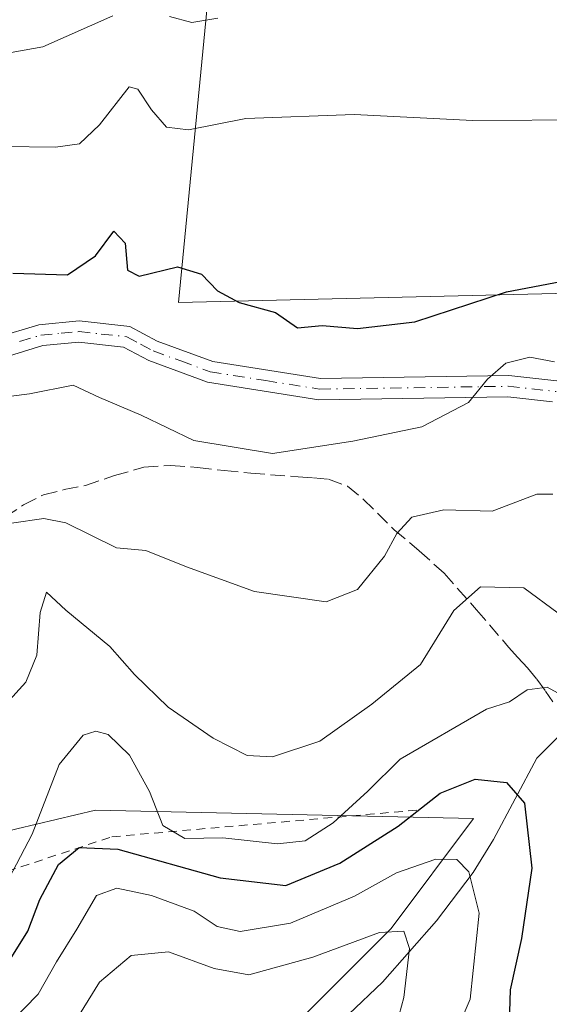
# Model space of a CAD drawing. Units: metres. Extents: x 587011 to 590453, y 4726666 to 4729023.
# Drawn here: x 587079 to 587140, y 4728396 to 4728511 of the extents above; entities that cross this region are included whole.
import ezdxf

# ---------------------------------------------------------------- set-up
doc = ezdxf.new("R2010")
doc.units = ezdxf.units.M
doc.header["$MEASUREMENT"] = 0
for name, pattern in [('DGN Style 2', [1.6480167562047852, 0.988810053722871, -0.6592067024819142]), ('DGN Style 3', [2.307223458686699, 1.648016756204785, -0.6592067024819142]), ('DGN Style 4', [2.6384748266838614, 1.318413404963828, -0.6592067024819142, 0.001648016756204785, -0.6592067024819142])]:
    doc.linetypes.add(name, pattern=pattern)
for name, color, linetype, lineweight in [('Camino Cxs', 7, 'Continuous', 0), ('Camino eje', 30, 'DGN Style 4', 13), ('Corriente natural lineal', 142, 'Continuous', 13), ('Curva de nivel maestra', 30, 'Continuous', 30), ('Curva de nivel normal', 30, 'Continuous', 0), ('Escarpado lineal', 30, 'DGN Style 2', 0), ('Matorral CxS', 135, 'Continuous', 0), ('Pastizal CxS', 92, 'Continuous', 0), ('Senda', 7, 'DGN Style 3', 0), ('Suelo desnudo CxS', 253, 'Continuous', 0)]:
    doc.layers.add(name, color=color, linetype=linetype, lineweight=lineweight)

msp = doc.modelspace()

# ---------------------------------------------------------------- linework, layer by layer
at = {"layer": 'Camino Cxs', "color": 7, "linetype": 'Continuous', "lineweight": 0}
for points in [[(587017.6419000002, 4728430.2291, 465.0715999999957), (587018.1436999999, 4728429.972100001, 465.0619000000006), (587020.4501, 4728429.4001, 465.0613000000012), (587025.8701, 4728429.540100001, 465.4575000000041), (587027.9301000005, 4728430.040100001, 465.7338000000018), (587031.4901000002, 4728431.8101, 466.0571999999956), (587036.0100999996, 4728435.1801, 466.6530000000057), (587039.6201, 4728438.440099999, 467.3147000000026), (587043.3400999998, 4728443.020099999, 468.1996999999974), (587046.7301000003, 4728447.840100001, 468.9775999999983), (587049.5601000004, 4728452.5601, 469.5440999999992), (587051.1300999997, 4728455.610099999, 470.1230999999971), (587055.1801000005, 4728461.360099999, 470.689400000003), (587060.7600999996, 4728466.040100001, 470.7174999999989), (587075.9700999996, 4728473.600099999, 474.0633999999991), (587080.9101, 4728475.090100001, 474.7347000000009), (587085.6001000004, 4728475.530099999, 474.6018999999943), (587091.5100999996, 4728474.880100001, 473.9611000000005), (587094.7001, 4728473.170100001, 473.6273999999976)], [(587075.9700999996, 4728473.600099999, 474.0633999999991), (587080.9101, 4728475.090100001, 474.7347000000009), (587085.6001000004, 4728475.530099999, 474.6018999999943), (587091.5100999996, 4728474.880100001, 473.9611000000005), (587094.7001, 4728473.170100001, 473.6273999999976), (587101.1401000004, 4728470.8301, 473.866200000004), (587113.6601, 4728468.8301, 473.3062999999966), (587135.5800999999, 4728469.170100001, 471.3335999999982), (587141.5201000003, 4728468.520099999, 470.6803000000073)], [(587140.6501000002, 4728466.140100001, 469.8267999999953), (587135.4700999996, 4728466.710100001, 470.3129999999946), (587113.4901000002, 4728466.370100001, 472.6848000000027), (587100.5301000001, 4728468.4301, 473.2387000000017), (587093.7001, 4728470.920100001, 473.0056999999942), (587090.7600999996, 4728472.4901, 472.9903999999952), (587085.5800999999, 4728473.050100001, 473.3589000000065), (587081.3901000004, 4728472.670100001, 473.6107000000048), (587076.8800999997, 4728471.300100001, 473.3102999999974), (587062.1201, 4728463.960100001, 470.1168000000035), (587057.0100999996, 4728459.6801, 469.9591999999975), (587053.2200999996, 4728454.290100001, 469.5136000000057), (587049.6001000004, 4728447.9301, 468.9109999999928), (587048.7500999998, 4728446.520099999, 468.7606999999989), (587045.2600999996, 4728441.5701, 468.0561000000016), (587041.3800999997, 4728436.770099999, 467.1270999999979), (587039.5800999999, 4728435.1601, 466.7418000000035), (587037.5401, 4728433.3201, 466.3610999999946), (587032.7500999998, 4728429.7501, 466.0319000000018), (587028.7600999996, 4728427.7601, 465.4833999999974), (587026.1901000004, 4728427.140100001, 465.1293000000006), (587020.1801000005, 4728426.9801, 464.8147999999928), (587017.6801000005, 4728427.630100001, 464.8629999999976), (587017.6745999996, 4728427.6314, 464.8629999999976)], [(587140.6501000002, 4728466.140100001, 469.8267999999953), (587135.4700999996, 4728466.710100001, 470.3129999999946), (587113.4901000002, 4728466.370100001, 472.6848000000027), (587100.5301000001, 4728468.4301, 473.2387000000017), (587093.7001, 4728470.920100001, 473.0056999999942), (587090.7600999996, 4728472.4901, 472.9903999999952), (587085.5800999999, 4728473.050100001, 473.3589000000065), (587081.3901000004, 4728472.670100001, 473.6107000000048), (587076.8800999997, 4728471.300100001, 473.3102999999974)], [(587094.7001, 4728473.170100001, 473.6273999999976), (587101.1401000004, 4728470.8301, 473.866200000004), (587113.6601, 4728468.8301, 473.3062999999966), (587135.5800999999, 4728469.170100001, 471.3335999999982), (587141.5201000003, 4728468.520099999, 470.6803000000073)]]:
    msp.add_polyline3d(points, dxfattribs=at)
at = {"layer": 'Camino eje', "color": 30, "linetype": 'DGN Style 4', "lineweight": 13}
msp.add_polyline3d([(587078.6801000005, 4728473.1351, 473.8368999999948), (587081.1501000002, 4728473.880100001, 474.1757999999973), (587083.4951, 4728474.100099999, 474.1582000000053), (587085.5900999998, 4728474.290100001, 473.9802999999956), (587088.1801000005, 4728474.0101, 473.5948000000063), (587091.1350999996, 4728473.6851, 473.4888999999966), (587092.7301000003, 4728472.8301, 473.2418999999937), (587094.2001, 4728472.045100001, 473.2790999999997), (587097.4200999998, 4728470.8751, 473.5687999999937), (587100.8350999998, 4728469.630100001, 473.545499999993), (587107.3151000004, 4728468.600099999, 473.5476999999955), (587113.5751, 4728467.600099999, 472.7418999999937), (587135.5251000002, 4728467.940099999, 470.6557999999932), (587141.0850999998, 4728467.3301, 470.059500000003)], dxfattribs=at)
at = {"layer": 'Corriente natural lineal', "color": 142, "linetype": 'Continuous', "lineweight": 13}
msp.add_polyline3d([(587160.9688999997, 4728448.784200001, 466.0019999999931), (587158.3601000002, 4728445.5101, 464.8427999999985), (587143.9600999998, 4728429.770099999, 455.8925000000018), (587138.8300999999, 4728424.710100001, 453.4572999999946), (587133.8000999996, 4728415.2501, 448.7644), (587131.4301000005, 4728411.4101, 446.3105999999971), (587127.1601, 4728405.770099999, 442.9492999999929), (587120.8800999997, 4728398.6601, 439.6070999999939), (587116.9801000003, 4728394.950099999, 437.4943999999959), (587113.4200999998, 4728392.0701, 435.9765999999945), (587109.6001000004, 4728389.520099999, 434.936400000006), (587105.2001, 4728386.9301, 433.0697999999975), (587095.5800999999, 4728382.0101, 429.8634000000021), (587095.6101000002, 4728380.280099999, 428.8888000000007), (587094.3601000002, 4728376.950099999, 427.1517000000022), (587090.2701000003, 4728369.770099999, 424.7497000000003), (587087.3800999997, 4728364.110099999, 423.5103999999993)], dxfattribs=at)
at = {"layer": 'Curva de nivel maestra', "color": 30, "linetype": 'Continuous', "lineweight": 30, "flags": 128}
for points, elevation in [([(587077.9000000004, 4728481.0701), (587084.25, 4728480.880100001), (587087.5, 4728483.120100001), (587089.6399999997, 4728485.950099999), (587090.9400000004, 4728484.5601), (587091.2400000002, 4728481.440099999), (587092.5800000001, 4728480.7401), (587097.04, 4728481.840100001), (587099.8300000001, 4728480.970100001), (587101.7000000002, 4728479.030099999), (587104.2199999997, 4728477.6801), (587108.4299999997, 4728476.520099999), (587111.0099999999, 4728474.7401), (587113.8600000005, 4728474.9901), (587117.9900000002, 4728474.6601), (587124.6600000003, 4728475.4301), (587135.3300000001, 4728478.920100001), (587145.7100000001, 4728480.890100001)], 475), ([(587077.2000000002, 4728400.6601), (587079.6200000001, 4728404.590100001), (587081.0199999996, 4728408.2501), (587083.2199999997, 4728412.3201), (587085.6200000001, 4728414.300100001), (587090.1200000001, 4728414.140100001), (587102.0199999996, 4728410.800100001), (587109.6600000003, 4728409.9101), (587115.9199999999, 4728412.4801), (587122.7000000002, 4728416.790100001), (587127.5899999999, 4728420.620100001), (587131.6600000003, 4728422.2501), (587135.2999999998, 4728421.870100001), (587137.4000000004, 4728419.470100001), (587138.2599999999, 4728411.9301), (587137.0499999998, 4728403.7301), (587135.7400000002, 4728397.780099999), (587135.4900000002, 4728390.050100001)], 450.0000000000001)]:
    msp.add_lwpolyline(points, dxfattribs=dict(at, elevation=elevation))
at = {"layer": 'Curva de nivel normal', "color": 30, "linetype": 'Continuous', "lineweight": 0, "flags": 128}
for points, elevation in [([(587089.5199999996, 4728511.0101), (587081.3899999997, 4728507.4101), (587062.9299999997, 4728504.100099999), (587052.6500000004, 4728504.2301), (587043.0300000003, 4728505.610099999), (587017.3600000005, 4728510.420100001), (587016.6346000005, 4728510.332800001)], 485), ([(587101.75, 4728510.7501), (587098.7100000001, 4728510.210100001), (587096.0999999996, 4728510.9101)], 485), ([(587016.7345000004, 4728502.3895), (587017.4600000001, 4728502.140100001), (587033.8700000001, 4728496.4301), (587054.1399999997, 4728493.7401), (587063.7000000002, 4728493.6601), (587069.8600000005, 4728494.960100001), (587076.7800000003, 4728495.8101), (587082.8600000005, 4728495.720100001), (587085.6600000003, 4728496.130100001), (587087.9900000002, 4728498.350099999), (587091.4100000003, 4728502.7401), (587092.4199999999, 4728502.460100001), (587094.0099999999, 4728500.0601), (587095.75, 4728498.0601), (587098.3300000001, 4728497.7601), (587104.9900000002, 4728499.0601), (587117.5899999999, 4728499.550100001), (587131.3899999997, 4728498.8201), (587145.1699999999, 4728498.920100001)], 480), ([(587140.8799999999, 4728470.7601), (587138.0099999999, 4728471.3201), (587135.2400000002, 4728470.630100001), (587133.0899999999, 4728468.7501), (587130.9100000003, 4728466.0601), (587125.4600000001, 4728463.2301), (587117.4400000004, 4728461.550100001), (587108.0800000001, 4728460.110099999), (587098.9400000004, 4728461.620100001), (587092.8099999996, 4728464.5601), (587087.9600000001, 4728466.630100001), (587084.9000000004, 4728468.0801), (587079.8399999999, 4728467.0601), (587075.2300000004, 4728466.470100001)], 470), ([(587077.7300000004, 4728452.020099999), (587081.4900000002, 4728452.5801), (587084.0700000003, 4728452.0601), (587089.9400000004, 4728449.1501), (587093.3700000001, 4728448.860099999), (587098.0800000001, 4728446.950099999), (587105.9900000002, 4728444.0801), (587114.3300000001, 4728442.870100001), (587117.9900000002, 4728444.290100001), (587121.1200000001, 4728448.170100001), (587122.54, 4728450.8301), (587124.3099999996, 4728452.7301), (587128.04, 4728453.590100001), (587133.6600000003, 4728453.4001), (587138.8399999999, 4728455.4001), (587140.6900000004, 4728455.4101)], 465), ([(587141.3300000001, 4728441.5701), (587137.3300000001, 4728444.520099999), (587132.29, 4728444.620100001), (587129.1900000004, 4728441.870100001), (587125.2999999998, 4728435.600099999), (587119.6600000003, 4728430.9801), (587113.6100000005, 4728426.6801), (587108.0999999996, 4728424.850099999), (587105.1299999999, 4728425.020099999), (587101.2000000002, 4728427.040100001), (587095.9699999997, 4728430.640100001), (587092.0599999996, 4728434.440099999), (587089.1799999997, 4728437.700099999), (587084.0499999998, 4728441.920100001), (587081.7999999998, 4728444.0001), (587081.0800000001, 4728441.620100001), (587080.6900000004, 4728436.6801), (587079.3899999997, 4728433.530099999), (587077.1200000001, 4728431.0101)], 460), ([(587142.5300000003, 4728431.600099999), (587140.04, 4728432.940099999), (587137.7100000001, 4728432.6601), (587135.6600000003, 4728431.2601), (587132.9900000002, 4728430.4101), (587122.9299999997, 4728424.600099999), (587119.1900000004, 4728420.880100001), (587115.1500000004, 4728417.200099999), (587111.8799999999, 4728415.100099999), (587108.6600000003, 4728414.7501), (587102.3300000001, 4728415.420100001), (587097.9000000004, 4728415.360099999), (587095.3499999996, 4728416.870100001), (587093.7999999998, 4728420.8101), (587091.4699999997, 4728425.040100001), (587089, 4728427.440099999), (587087.5599999996, 4728427.840100001), (587086.0700000003, 4728427.360099999), (587083.2699999996, 4728423.950099999), (587080.1399999997, 4728415.880100001), (587077.4100000003, 4728410.6601)], 455), ([(587125.79, 4728384.300100001), (587131.0700000003, 4728396.670100001), (587132.1299999999, 4728406.6801), (587130.9199999999, 4728411.5001), (587129.5300000003, 4728412.9301), (587127.0999999996, 4728412.940099999), (587122.5300000003, 4728411.350099999), (587117.6299999999, 4728408.6601), (587110.1900000004, 4728405.520099999), (587104.3399999999, 4728404.540100001), (587101.6699999999, 4728405.140100001), (587099, 4728406.920100001), (587094.0300000003, 4728408.7401), (587090, 4728409.590100001), (587087.6200000001, 4728408.720100001), (587085.3499999996, 4728404.8301), (587082.9800000004, 4728401.030099999), (587080.8300000001, 4728397.270099999), (587075.8399999999, 4728392.200099999)], 445), ([(587121.7599999999, 4728390.8201), (587123.3600000005, 4728396.880100001), (587124.0300000003, 4728402.5801), (587123.3799999999, 4728404.600099999), (587120.5300000003, 4728404.420100001), (587112.7999999998, 4728401.5801), (587105.3300000001, 4728399.520099999), (587101.3300000001, 4728400.2301), (587095.9900000002, 4728402.170100001), (587091.6600000003, 4728401.7601), (587087.9800000004, 4728398.670100001), (587085.3200000003, 4728394.4001)], 440)]:
    msp.add_lwpolyline(points, dxfattribs=dict(at, elevation=elevation))
at = {"layer": 'Escarpado lineal', "color": 30, "linetype": 'DGN Style 2', "lineweight": 0}
msp.add_polyline3d([(587017.8629999999, 4728412.645099999, 458.1181999999972), (587021.6310999999, 4728412.043199999, 457.570200000002), (587045.5970000001, 4728403.9102, 452.9847000000009), (587058.8219999997, 4728406.8904, 456.8398000000016), (587075.7107999995, 4728411.035599999, 457.9870999999985), (587089.4172999999, 4728415.561000001, 451.8488000000071), (587125.5135000005, 4728418.707000001, 452.5271000000066)], dxfattribs=at)
at = {"layer": 'Matorral CxS', "color": 135, "linetype": 'Continuous', "lineweight": 0}
for points in [[(587016.5236000001, 4728519.167500001, 487.7814000000071), (587023.3503000002, 4728520.1095, 488.5822000000044), (587036.0932999998, 4728519.418299999, 490.7559000000037), (587049.5802999996, 4728520.0711, 493.2461999999941), (587071.6382999998, 4728527.5637, 497.2005000000063), (587075.3564999999, 4728527.528899999, 497.4584000000032), (587076.6815, 4728527.5167, 497.5399999999936), (587101.9841, 4728527.281099999, 495.6964000000008), (587097.1703000005, 4728477.658299999, 474.7937999999995), (587167.0588999996, 4728479.341700001, 476.3796000000002), (587174.5097000003, 4728467.6413, 471.7164000000049), (587173.3970999997, 4728456.3619, 468.9103000000032), (587156.2915000003, 4728442.5165, 463.4323000000004), (587148.4879000001, 4728417.2817, 456.1386000000057), (587148.4549000004, 4728417.0075, 456.0982999999979), (587156.6357000005, 4728402.9235, 456.409799999994), (587174.3135000002, 4728397.049100001, 455.4045000000042), (587197.2911, 4728397.048699999, 459.5697999999975), (587213.7094999999, 4728397.964500001, 459.888300000006), (587254.0824999996, 4728413.318700001, 462.8506999999955)], [(587101.9841, 4728527.281099999, 495.6964000000008), (587097.1703000005, 4728477.658299999, 474.7937999999995), (587167.0588999996, 4728479.341700001, 476.3796000000002), (587174.5097000003, 4728467.6413, 471.7164000000049), (587173.3970999997, 4728456.3619, 468.9103000000032), (587156.2915000003, 4728442.5165, 463.4323000000004), (587148.4879000001, 4728417.2817, 456.1386000000057), (587148.4549000004, 4728417.0075, 456.0982999999979), (587156.6357000005, 4728402.9235, 456.409799999994), (587174.3135000002, 4728397.049100001, 455.4045000000042), (587197.2911, 4728397.048699999, 459.5697999999975), (587213.7094999999, 4728397.964500001, 459.888300000006), (587254.0824999996, 4728413.318700001, 462.8506999999955)], [(587224.6973000001, 4728336.0075, 433.2091999999975), (587193.9643000001, 4728331.769300001, 430.9361999999965), (587155.8135000002, 4728336.0087, 429.3885000000009), (587130.3793000003, 4728345.546900001, 429.4590999999928), (587113.4234999996, 4728369.921700001, 438.5455999999977), (587106.0053000003, 4728388.997500001, 434.1955000000017), (587121.9023000002, 4728404.8935, 442.9064000000071), (587131.4841, 4728417.669299999, 450.0181000000011), (587087.4965000004, 4728418.671700001, 452.9807000000001), (587078.3679000001, 4728416.4727, 459.2428999999975), (587045.5103000002, 4728408.558300001, 456.631899999993), (587017.8926999997, 4728410.283700001, 454.5157999999938), (587017.7600999996, 4728420.8311, 463.2007000000012), (587020.1656999998, 4728421.851500001, 463.8654999999999), (587043.4804999996, 4728425.030300001, 464.7583000000013), (587067.8548999997, 4728433.507900001, 463.1836000000039), (587076.3334999997, 4728452.583500001, 466.4838000000018), (587077.3935000002, 4728473.778899999, 473.7210999999952), (587065.7367000004, 4728494.974300001, 481.9520000000048), (587048.7807, 4728507.691500001, 488.1739999999991), (587026.5257000001, 4728505.5725, 485.1426999999967), (587016.7044000002, 4728504.786900001, 483.2456999999995), (587016.5236000001, 4728519.167500001, 487.7814000000071)], [(587017.8926999997, 4728410.283700001, 454.5157999999938), (587045.5103000002, 4728408.558300001, 456.631899999993), (587078.3679000001, 4728416.4727, 459.2428999999975), (587087.4965000004, 4728418.671700001, 452.9807000000001), (587131.4841, 4728417.669299999, 450.0181000000011), (587121.9023000002, 4728404.8935, 442.9064000000071), (587106.0053000003, 4728388.997500001, 434.1955000000017), (587113.4234999996, 4728369.921700001, 438.5455999999977), (587130.3793000003, 4728345.546900001, 429.4590999999928), (587155.8135000002, 4728336.0087, 429.3885000000009), (587193.9643000001, 4728331.769300001, 430.9361999999965), (587224.6973000001, 4728336.0075, 433.2091999999975)]]:
    msp.add_polyline3d(points, dxfattribs=at)
at = {"layer": 'Pastizal CxS', "color": 92, "linetype": 'Continuous', "lineweight": 0}
for points in [[(587254.0824999996, 4728413.318700001, 462.8506999999955), (587213.7094999999, 4728397.964500001, 459.888300000006), (587197.2911, 4728397.048699999, 459.5697999999975), (587174.3135000002, 4728397.049100001, 455.4045000000042), (587156.6357000005, 4728402.9235, 456.409799999994), (587148.4549000004, 4728417.0075, 456.0982999999979), (587148.4879000001, 4728417.2817, 456.1386000000057), (587156.2915000003, 4728442.5165, 463.4323000000004), (587173.3970999997, 4728456.3619, 468.9103000000032), (587174.5097000003, 4728467.6413, 471.7164000000049), (587167.0588999996, 4728479.341700001, 476.3796000000002), (587097.1703000005, 4728477.658299999, 474.7937999999995), (587101.9841, 4728527.281099999, 495.6964000000008), (587076.6815, 4728527.5167, 497.5399999999936), (587075.3564999999, 4728527.528899999, 497.4584000000032), (587071.6382999998, 4728527.5637, 497.2005000000063), (587049.5802999996, 4728520.0711, 493.2461999999941), (587036.0932999998, 4728519.418299999, 490.7559000000037), (587023.3503000002, 4728520.1095, 488.5822000000044), (587016.5236000001, 4728519.167500001, 487.7814000000071), (587014.074, 4728713.963300001, 526.9340999999986)], [(587016.5236000001, 4728519.167500001, 487.7814000000071), (587023.3503000002, 4728520.1095, 488.5822000000044), (587036.0932999998, 4728519.418299999, 490.7559000000037), (587049.5802999996, 4728520.0711, 493.2461999999941), (587071.6382999998, 4728527.5637, 497.2005000000063), (587075.3564999999, 4728527.528899999, 497.4584000000032), (587076.6815, 4728527.5167, 497.5399999999936), (587101.9841, 4728527.281099999, 495.6964000000008), (587097.1703000005, 4728477.658299999, 474.7937999999995), (587167.0588999996, 4728479.341700001, 476.3796000000002), (587174.5097000003, 4728467.6413, 471.7164000000049), (587173.3970999997, 4728456.3619, 468.9103000000032), (587156.2915000003, 4728442.5165, 463.4323000000004), (587148.4879000001, 4728417.2817, 456.1386000000057), (587148.4549000004, 4728417.0075, 456.0982999999979), (587156.6357000005, 4728402.9235, 456.409799999994), (587174.3135000002, 4728397.049100001, 455.4045000000042), (587197.2911, 4728397.048699999, 459.5697999999975), (587213.7094999999, 4728397.964500001, 459.888300000006), (587254.0824999996, 4728413.318700001, 462.8506999999955)]]:
    msp.add_polyline3d(points, dxfattribs=at)
at = {"layer": 'Senda', "color": 7, "linetype": 'DGN Style 3', "lineweight": 0}
msp.add_polyline3d([(587076.9801000003, 4728452.710100001, 466.3592000000062), (587079.1401000004, 4728454.140100001, 466.6684999999998), (587081.4401000004, 4728455.3101, 466.8512999999948), (587083.8800999997, 4728455.920100001, 467.0519999999961), (587086.3400999998, 4728456.4101, 467.3892999999953), (587089.7100999998, 4728457.550100001, 468.2679999999964), (587093.1401000004, 4728458.540100001, 469.5265000000073), (587096.2401000002, 4728458.7301, 470.1965000000055), (587099.3601000002, 4728458.5101, 470.522299999997), (587102.4600999998, 4728458.140100001, 470.6321000000025), (587105.5701000001, 4728457.8201, 470.8004999999976), (587111.1001000004, 4728457.420100001, 470.880799999999), (587112.8701, 4728457.280099999, 470.7719999999972), (587114.6101000002, 4728457.130100001, 470.358699999997), (587116.8101000004, 4728456.3101, 469.5893000000069), (587118.6601, 4728454.8201, 468.7804000000033), (587122.2401000002, 4728451.2401, 467.0852000000014), (587125.1700999998, 4728448.8201, 465.2427000000025), (587128.0601000004, 4728446.200099999, 463.3898000000045), (587131.8201000001, 4728441.950099999, 460.0258999999933), (587135.5500999996, 4728437.620100001, 457.797900000005), (587136.6501000002, 4728436.420100001, 457.3257000000012), (587137.7401000002, 4728435.210100001, 456.9018000000069), (587138.8300999999, 4728433.890100001, 456.6413999999932), (587139.8601000002, 4728432.5001, 456.2354999999953), (587140.7200999996, 4728431.2601, 455.9784000000073)], dxfattribs=at)
at = {"layer": 'Suelo desnudo CxS', "color": 253, "linetype": 'Continuous', "lineweight": 0}
for points in [[(587018.4356000006, 4728367.114600001, 421.381899999993), (587017.8926999997, 4728410.283700001, 454.5157999999938), (587045.5103000002, 4728408.558300001, 456.631899999993), (587078.3679000001, 4728416.4727, 459.2428999999975), (587087.4965000004, 4728418.671700001, 452.9807000000001), (587131.4841, 4728417.669299999, 450.0181000000011), (587121.9023000002, 4728404.8935, 442.9064000000071), (587106.0053000003, 4728388.997500001, 434.1955000000017)], [(587017.8926999997, 4728410.283700001, 454.5157999999938), (587045.5103000002, 4728408.558300001, 456.631899999993), (587078.3679000001, 4728416.4727, 459.2428999999975), (587087.4965000004, 4728418.671700001, 452.9807000000001), (587131.4841, 4728417.669299999, 450.0181000000011), (587121.9023000002, 4728404.8935, 442.9064000000071), (587106.0053000003, 4728388.997500001, 434.1955000000017), (587113.4234999996, 4728369.921700001, 438.5455999999977), (587130.3793000003, 4728345.546900001, 429.4590999999928), (587155.8135000002, 4728336.0087, 429.3885000000009), (587193.9643000001, 4728331.769300001, 430.9361999999965), (587224.6973000001, 4728336.0075, 433.2091999999975)]]:
    msp.add_polyline3d(points, dxfattribs=at)

doc.saveas('drawing.dxf')
